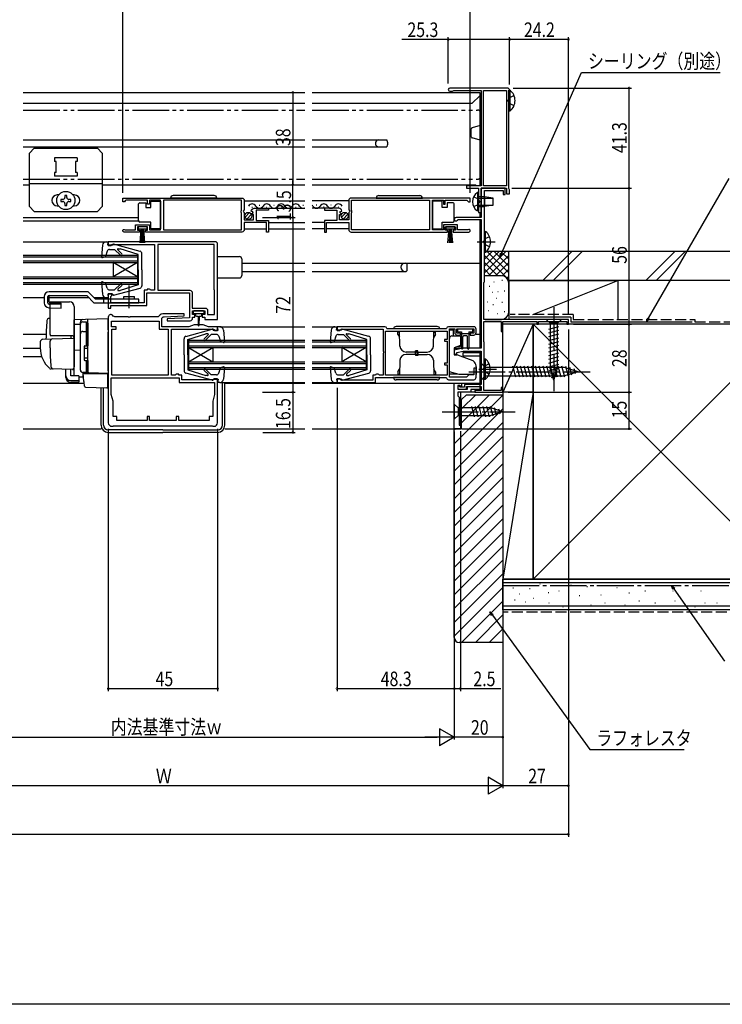
# Model space of a CAD drawing. Extents: x 0 to 990, y 0 to 1603.
# Drawn here: x 554 to 843, y 0 to 405 of the extents above; entities that cross this region are included whole.
import ezdxf

# ---------------------------------------------------------------- set-up
doc = ezdxf.new("R2010")
doc.units = 0
for name, pattern in [('YCENTER_1', [13, 10, -1, 1, -1]), ('YDIVIDE_1', [15, 10, -1, 1, -1, 1, -1]), ('YHIDDEN_1', [4, 3, -1])]:
    doc.linetypes.add(name, pattern=pattern)
for name, color, linetype in [('YKK_11', 7, 'CONTINUOUS'), ('YKK_12', 2, 'CONTINUOUS'), ('YKK_13', 4, 'CONTINUOUS'), ('YKK_D', 6, 'CONTINUOUS'), ('YKK_ZWAK', 7, 'CONTINUOUS'), ('YSS_K', 3, 'CONTINUOUS')]:
    doc.layers.add(name, color=color, linetype=linetype)
doc.styles.get("Standard").update_dxf_attribs({"font": 'txt', "bigfont": 'BIGFONT'})

msp = doc.modelspace()

# ---------------------------------------------------------------- linework, layer by layer
at = {"layer": 'YKK_11', "color": 0, "linetype": 'ByBlock', "ltscale": 0.5}
for points in [[(755, 335.92), (755, 375.08), (755.15, 375.34), (755.3, 375.6), (755.3, 376.3, 0.414213), (754.3, 377.3), (730.65, 377.3, 1), (730.65, 376), (731.78, 376), (732.04, 376.15), (732.3, 376.3), (743.5, 376.3), (743.5, 337), (737.5, 337), (737.5, 336), (742.5, 336), (742.5, 326), (743.5, 326), (743.5, 336), (754, 336), (754, 333.7), (755.3, 333.7), (755.3, 335.4), (755.15, 335.66)], [(743.5, 323.1), (743.5, 270.2), (736, 270.2), (732.5, 269.4), (732.5, 267.5), (733.5, 267.5), (733.5, 268.4), (736.14, 269), (743.5, 269), (743.5, 255.2), (736.7, 255.2), (736.7, 254.1), (734.9, 254.1), (734.5, 254.5), (734, 254.5), (734, 253.3), (737.5, 253.3), (737.5, 254.4), (743.5, 254.4), (743.5, 252.8), (741, 252.8), (741, 252), (752.5, 252), (752.5, 254), (751.8, 254), (751.8, 252.8), (744.6, 252.8), (744.6, 257.25), (744.7, 257.43), (744.8, 257.6), (744.8, 272.6), (744.7, 272.77), (744.6, 272.95), (744.6, 281.1), (751.8, 281.1), (751.8, 277), (752.5, 277), (752.5, 281.1), (766.5, 281.1), (766.5, 280), (767.2, 280), (767.2, 281.1), (778.8, 281.1), (778.8, 280), (779.5, 280), (779.5, 282), (744.7, 282), (744.7, 297.15), (744.8, 297.33), (744.9, 297.5), (744.9, 335.1), (752.6, 335.1), (752.6, 333.5), (753.5, 333.5), (753.5, 336), (743.5, 336), (743.5, 324), (733.2, 324, 1.732051), (733.81, 322.95), (734.07, 323.1)], [(596, 332), (645, 332, -0.414213), (646, 331), (646, 327.17), (645.55, 326.63), (645.7, 326.3), (646, 326), (646, 323), (649.8, 323), (649.8, 325.2), (649.18, 325.2), (649.08, 325.46), (649.64, 326.02), (649.37, 326.49), (649.05, 326.41), (648.8, 326.62, -0.387795), (650.1, 327.8), (656, 327.8), (656, 327), (650.9, 327), (650.9, 322.8), (656, 322.8), (656, 318), (655.2, 318), (655.2, 321.9), (646, 321.9), (646, 319, -0.414213), (645, 318), (605.3, 318), (605.3, 318.8), (606.2, 318.8), (606.2, 320.1), (602, 320.1), (602, 318.8), (602.9, 318.8), (602.9, 318), (596.55, 318, -1.429733), (596.9, 318.97), (597.1, 318.9), (601.2, 318.9), (601.2, 320.9), (607, 320.9), (607, 318.9), (611.5, 318.9), (611.5, 331.1), (607, 331.1), (607, 329.5), (606.2, 329.5), (606.2, 331.1), (597.3, 331.1), (597, 330.8), (596.7, 330.5), (596, 330.5)], [(739, 332), (690, 332, 0.414213), (689, 331), (689, 327.17), (689.45, 326.63), (689.3, 326.3), (689, 326), (689, 323), (685.2, 323), (685.2, 325.2), (685.82, 325.2), (685.92, 325.46), (685.36, 326.02), (685.63, 326.49), (685.95, 326.41), (686.2, 326.62, 0.387795), (684.91, 327.8), (679, 327.8), (679, 327), (684.1, 327), (684.1, 322.8), (679, 322.8), (679, 318), (679.8, 318), (679.8, 321.9), (689, 321.9), (689, 319, 0.414213), (690, 318), (729.7, 318), (729.7, 318.8), (728.8, 318.8), (728.8, 320.1), (733, 320.1), (733, 318.8), (732.1, 318.8), (732.1, 318), (738.45, 318, 1.429733), (738.1, 318.97), (737.9, 318.9), (733.8, 318.9), (733.8, 320.9), (728, 320.9), (728, 318.9), (723.5, 318.9), (723.5, 331.1), (728, 331.1), (728, 329.5), (728.8, 329.5), (728.8, 331.1), (737.7, 331.1), (738, 330.8), (738.3, 330.5), (739, 330.5)], [(634, 314), (590, 314), (590, 312.5), (591.2, 312.5), (591.5, 312.8), (609, 312.8), (609, 294.1), (607.4, 294.1), (607.2, 294.3), (607, 294.5), (606, 294.5), (606, 294.1), (604.7, 294.1), (604.7, 288.9), (591.1, 288.9), (591.1, 291.5), (591.26, 291.7), (591.5, 291.99), (591.5, 292.5), (590, 292.5), (590, 286.6), (591.1, 286.6), (591.1, 287.8), (598.14, 287.8), (598.33, 287.92), (598.88, 287.92), (599.06, 287.8), (605.8, 287.8), (605.8, 293), (623.5, 293), (623.5, 282.73), (614.19, 282.27), (614.21, 281.5), (623.7, 281.5, 0.414205), (624.7, 282.5), (624.7, 283), (625.7, 283), (625.7, 284), (624.7, 284), (624.7, 285.5), (629.7, 285.5), (629.7, 284), (628.7, 284), (628.7, 283), (629.7, 283), (629.7, 282), (635, 282), (635, 313, 0.414213)], [(633.6, 312.8), (610.4, 312.8), (610.4, 294), (623.6, 294, -0.414213), (624.6, 293), (624.6, 286.7), (629.9, 286.7, -0.414213), (630.9, 285.7), (630.9, 284), (633.7, 284), (633.7, 294), (633.6, 294.17)], [(590, 283), (590, 239.5, 0.414213), (591.5, 238), (592, 238), (592.2, 238.2), (632.8, 238.2), (633, 238), (633.5, 238, 0.414213), (635, 239.5), (635, 257.5), (633.5, 257.5), (633.5, 257.1), (620.3, 257.1), (620.3, 259.1), (619, 259.1), (619, 259.5), (618, 259.5), (617.8, 259.34), (617.51, 259.1), (616, 259.1), (616, 278), (633.3, 278), (633.5, 277.8), (633.8, 277.5), (635, 277.5), (635, 279), (631.2, 279), (629, 279.8), (625.4, 279.8), (623.2, 279), (612, 279), (612, 282.12, -0.399963), (612.95, 283.11), (621.31, 283.52), (621.29, 284.3), (612.4, 284.3, 0.198912), (611.34, 283.86), (610.58, 283.1), (599.06, 283.1), (598.88, 282.98), (598.33, 282.98), (598.14, 283.1), (592.73, 283.1, -0.198912), (592.02, 283.39), (591.71, 283.71, 0.668178)], [(700, 258.1), (729.11, 258.1), (729.31, 257.92, 0.38517), (730.1, 257.2), (740.5, 257.2, 0.414213), (741.5, 258.2), (741.5, 262), (740.5, 262), (740.5, 259.2), (738.5, 259.2), (737.5, 258.2), (730.5, 258.2), (730.5, 278.1), (732.7, 278.1), (732.7, 276.6, 0.414213), (733.7, 275.6), (735, 275.6), (735, 276.3), (733.5, 276.3), (733.5, 278.1), (740.6, 278.1), (740.6, 276.3), (739, 276.3), (739, 275.6), (740.5, 275.6, 0.414213), (741.5, 276.6), (741.5, 278, 0.414213), (740.5, 279), (730.1, 279, 0.38517), (729.31, 278.28), (729.11, 278.1), (704.9, 278.1), (704.7, 278.28, 0.38517), (703.9, 279), (684.2, 279), (684.2, 277.5), (685.4, 277.5), (685.7, 277.8), (685.9, 278), (703.2, 278), (703.2, 268.96), (703.32, 268.77), (703.32, 268.22), (703.2, 268.04), (703.2, 259.1), (701.6, 259.1), (701.4, 259.3), (701.2, 259.5), (700.4, 259.5), (700.2, 259.3), (700, 259.1), (698.9, 259.1), (698.9, 257), (685.9, 257), (685.7, 257.2), (685.4, 257.5), (684.2, 257.5), (684.2, 256), (700, 256)]]:
    msp.add_lwpolyline(points, format="xyb", close=True, dxfattribs=at)
for points in [[(744.5, 337), (744.5, 376.3)], [(596, 332), (645, 332)], [(739, 332), (690, 332)], [(633.6, 312.8), (610.4, 312.8)], [(704.1, 277.2), (729.6, 277.2)], [(591.2, 258), (619.2, 258)], [(614.6, 259.1), (591.4, 259.1)]]:
    msp.add_lwpolyline(points, dxfattribs=at)
for points in [[(744.5, 337), (744.5, 376.3), (754, 376.3), (754, 337)], [(612.7, 318.9), (644.9, 318.9), (644.9, 325.9), (644.7, 326.1), (644.7, 326.7), (644.9, 326.9), (644.9, 331.1), (612.7, 331.1)], [(722.3, 318.9), (690.1, 318.9), (690.1, 325.9), (690.3, 326.1), (690.3, 326.7), (690.1, 326.9), (690.1, 331.1), (722.3, 331.1)], [(614.6, 259.1), (591.4, 259.1), (591.4, 278), (593.3, 278), (593.3, 279), (591.3, 279), (591.3, 281.3), (610.9, 281.3), (610.9, 278), (614.6, 278)], [(704.1, 277.2), (729.6, 277.2), (729.6, 273.7), (728.5, 273.7), (728.5, 273), (729.6, 273), (729.6, 264), (728.5, 264), (728.5, 263.3), (729.6, 263.3), (729.6, 259), (704.1, 259)], [(591.2, 258), (619.2, 258), (619.2, 256), (633.8, 256), (633.8, 251.1), (633.05, 248.3), (633.05, 242), (631.5, 242), (631.5, 240.4), (619, 240.4), (619, 242), (618, 242), (618, 240.4), (607, 240.4), (607, 242), (606, 242), (606, 240.4), (593.5, 240.4), (593.5, 242), (591.95, 242), (591.95, 248.3), (591.2, 251.1)], [(732.5, 237), (732.5, 255.8), (735.5, 255.8), (735.5, 254.6), (735, 254.6), (734.8, 254.8), (734, 254.8), (734, 253.3), (738, 253.3), (738, 254.4), (743, 254.4), (743, 253.1), (739.3, 253.1), (739.3, 252), (734, 252), (734, 250.5), (734.5, 250), (734.5, 238.5), (735, 238.5), (735, 237)]]:
    msp.add_lwpolyline(points, close=True, dxfattribs=at)
at = {"layer": 'YKK_12', "linetype": 'Continuous', "ltscale": 1.5}
for p, q in [((555, 375.5), (671, 375.5)), ((674, 375.5), (743, 375.5)), ((743, 374.1), (739.9, 371)), ((743, 375.5), (743, 337)), ((555, 371), (671, 371)), ((674, 371), (739.9, 371)), ((555, 355.9), (671, 355.9)), ((555, 353.1), (671, 353.1)), ((674, 355.9), (704.68, 355.9)), ((674, 353.1), (704.68, 353.1)), ((704.68, 355.9), (704.85, 355.05)), ((704.85, 353.95), (704.68, 353.1)), ((705, 355.05), (704.85, 355.05)), ((705, 353.95), (704.85, 353.95)), ((705, 355.05), (705, 353.95)), ((555, 337.5), (557.5, 337.5)), ((587.5, 337.5), (671, 337.5)), ((674, 337.5), (741, 337.5)), ((741.5, 337), (741, 337.5)), ((646, 330.8), (671, 330.8)), ((652.15, 329.06), (652.35, 329.06)), ((658.15, 329.06), (658.35, 329.06)), ((664.14, 329.06), (664.34, 329.06)), ((670.14, 329.06), (670.34, 329.06)), ((689, 330.8), (674, 330.8)), ((675.85, 329.06), (675.65, 329.06)), ((681.85, 329.06), (681.65, 329.06)), ((649.15, 328.3), (649.35, 328.3)), ((650.1, 327.8), (671, 327.8)), ((655.15, 328.3), (655.35, 328.3)), ((661.15, 328.3), (661.35, 328.3)), ((667.14, 328.3), (667.34, 328.3)), ((684.91, 327.8), (674, 327.8)), ((678.85, 328.3), (678.65, 328.3)), ((684.85, 328.3), (684.65, 328.3)), ((743, 326), (743, 324)), ((555, 324), (602.5, 324)), ((555, 322.6), (602.5, 322.6)), ((656, 321.9), (671, 321.9)), ((679, 321.9), (674, 321.9)), ((743, 323.1), (743, 270.2)), ((646, 319.3), (655.2, 319.3)), ((656, 319.3), (671, 319.3)), ((679, 319.3), (674, 319.3)), ((689, 319.3), (679.8, 319.3)), ((555, 314), (589.1, 314)), ((555, 308.5), (602, 308.5)), ((602, 308.5), (602, 296.5)), ((555, 307.8), (602, 307.8)), ((555, 306.2), (602, 306.2)), ((555, 305.5), (602, 305.5)), ((602, 305.5), (592, 299.5)), ((602, 299.5), (592, 305.5)), ((592, 305.5), (592, 299.5)), ((645, 305.2), (671, 305.2)), ((674, 305.2), (743, 305.2)), ((713, 305.2), (713, 302.09)), ((645, 301.8), (671, 301.8)), ((674, 301.8), (712.61, 301.8)), ((713, 302.09), (712.79, 301.89)), ((555, 299.5), (602, 299.5)), ((555, 298.8), (602, 298.8)), ((555, 297.2), (602, 297.2)), ((555, 296.5), (602, 296.5)), ((555, 291), (563.6, 291)), ((565.59, 291), (582, 291)), ((584.12, 291), (589.1, 291)), ((555, 276), (564.38, 276)), ((635.9, 279), (671, 279)), ((674, 279), (683.3, 279)), ((741.5, 276), (743, 276)), ((623, 273.5), (671, 273.5)), ((623, 273.5), (623, 261.5)), ((623, 272.8), (671, 272.8)), ((674, 273.5), (696.2, 273.5)), ((674, 272.8), (696.2, 272.8)), ((696.2, 273.5), (696.2, 261.5)), ((555, 270.2), (562, 270.2)), ((623, 271.2), (671, 271.2)), ((623, 270.5), (671, 270.5)), ((623, 264.5), (633, 270.5)), ((623, 270.5), (633, 264.5)), ((633, 270.5), (633, 264.5)), ((674, 271.2), (696.2, 271.2)), ((674, 270.5), (696.2, 270.5)), ((696.2, 264.5), (686.2, 270.5)), ((696.2, 270.5), (686.2, 264.5)), ((686.2, 270.5), (686.2, 264.5)), ((732.78, 270.2), (736, 270.2)), ((736, 268.3), (736, 267)), ((743, 268.3), (736, 268.3)), ((743, 269), (743, 252.8)), ((555, 266.8), (562.54, 266.8)), ((623, 264.5), (671, 264.5)), ((623, 263.8), (671, 263.8)), ((674, 264.5), (696.2, 264.5)), ((674, 263.8), (696.2, 263.8)), ((736, 267), (743, 267)), ((623, 262.2), (671, 262.2)), ((623, 261.5), (671, 261.5)), ((674, 262.2), (696.2, 262.2)), ((674, 261.5), (696.2, 261.5)), ((555, 255.8), (580.05, 255.8)), ((635.9, 256), (671, 256)), ((638, 255.8), (671, 255.8)), ((674, 256), (683.3, 256)), ((674, 255.8), (743, 255.8)), ((735, 252), (735, 238)), ((555, 237), (587, 237)), ((638, 237), (671, 237)), ((674, 237), (735, 237))]:
    msp.add_line(p, q, dxfattribs=at)
at = {"layer": 'YKK_12', "linetype": 'YDIVIDE_1', "ltscale": 1.5}
for p, q in [((555, 368.24), (671, 368.24)), ((674, 368.24), (742, 368.24)), ((743.5, 366.74), (743.5, 362.3)), ((743.13, 361.82), (739.87, 360.94)), ((739.5, 357.23), (739.5, 360.46)), ((743.13, 355.87), (739.87, 356.75)), ((743.5, 355.93), (743.5, 341.24)), ((555, 339.74), (671, 339.74)), ((674, 339.74), (742, 339.74))]:
    msp.add_line(p, q, dxfattribs=at)
at = {"layer": 'YKK_12', "ltscale": 1.5}
msp.add_line((741.3, 252), (735, 252), dxfattribs=at)
at = {"layer": 'YKK_12', "linetype": 'YDIVIDE_1', "ltscale": 1.5}
for centre, radius, start, end in [((742, 366.74), 1.5, 0, 90), ((740, 360.46), 0.5, 104.955, 180), ((743, 362.3), 0.5, 284.9506, 359.9895), ((740, 357.23), 0.5, 179.9983, 255.0463), ((743, 355.39), 0.5, 0.0122, 75.0507), ((742, 341.24), 1.5, 270, 359.9994)]:
    msp.add_arc(centre, radius, start, end, dxfattribs=at)
at = {"layer": 'YKK_12', "linetype": 'Continuous', "ltscale": 1.5}
for centre, radius, start, end in [((701.4, 354.5), 1.4, 90, 270), ((649.25, 327.84), 1.72, 29.1994, 150.8006), ((652.25, 329.52), 1.72, 209.1906, 330.8094), ((655.25, 327.84), 1.72, 29.1994, 150.8006), ((658.25, 329.52), 1.72, 209.1906, 330.8094), ((661.25, 327.84), 1.72, 29.1994, 150.8006), ((664.24, 329.52), 1.72, 209.1906, 330.8094), ((667.24, 327.84), 1.72, 29.1994, 150.8006), ((670.24, 329.52), 1.72, 209.1906, 296.0785), ((672.75, 327.84), 1.72, 29.1994, 43.4991), ((675.75, 329.52), 1.72, 209.1906, 330.8094), ((678.75, 327.84), 1.72, 29.1994, 150.8006), ((681.75, 329.52), 1.72, 209.1906, 330.8094), ((684.75, 327.84), 1.72, 29.1994, 150.8006), ((712.21, 303.5), 1.7, 90, 270), ((712.58, 302.1), 0.3, 270, 315)]:
    msp.add_arc(centre, radius, start, end, dxfattribs=at)
at = {"layer": 'YKK_13', "linetype": 'YHIDDEN_1', "ltscale": 1.5}
for p, q in [((755.19, 373.24), (754.58, 372.1)), ((757.1, 374.17), (755.19, 373.24)), ((755.19, 370.95), (754.58, 372.1)), ((757.1, 370.02), (755.19, 370.95)), ((740.49, 332.55), (742.35, 331.65)), ((740.49, 328.45), (742.35, 329.36)), ((742.35, 331.65), (742.96, 330.5)), ((742.35, 329.36), (742.96, 330.5)), ((745.09, 315.15), (744.48, 314)), ((745.09, 312.86), (744.48, 314)), ((747, 316.08), (745.09, 315.15)), ((747, 311.93), (745.09, 312.86)), ((746.9, 263.68), (744.99, 262.75)), ((744.99, 262.75), (744.38, 261.6)), ((744.99, 260.46), (744.38, 261.6)), ((746.9, 259.53), (744.99, 260.46))]:
    msp.add_line(p, q, dxfattribs=at)
at = {"layer": 'YKK_13', "linetype": 'Continuous', "ltscale": 1.5}
for p, q in [((755, 367.85), (755, 376.35)), ((755, 376.35), (755.51, 376.35)), ((755, 370.1), (755, 374.1)), ((755.51, 367.85), (755.51, 376.35)), ((755, 367.85), (755.51, 367.85)), ((557.5, 350.5), (559.5, 352.5)), ((557.5, 328.5), (557.5, 350.5)), ((559.5, 352.5), (585.5, 352.5)), ((587.5, 350.5), (585.5, 352.5)), ((587.5, 350.5), (587.5, 328.5)), ((567.8, 348.5), (567.8, 347)), ((577.2, 348.5), (567.8, 348.5)), ((568.5, 347), (567.8, 347)), ((568.5, 342.5), (568.5, 347)), ((576.5, 347), (576.5, 342.5)), ((577.2, 347), (576.5, 347)), ((577.2, 348.5), (577.2, 347)), ((568.5, 342.5), (567.8, 342.5)), ((567.8, 342.5), (567.8, 341)), ((577.2, 341), (567.8, 341)), ((577.2, 342.5), (576.5, 342.5)), ((577.2, 342.5), (577.2, 341)), ((557.5, 338), (587.5, 338)), ((569.5, 333.25), (569, 333.25)), ((572.91, 333.05), (572.09, 333.05)), ((572.09, 333.05), (572.09, 332.23)), ((572.91, 332.23), (572.91, 333.05)), ((576, 333.25), (575.5, 333.25)), ((633.65, 333), (616.65, 333)), ((701.35, 333), (718.35, 333)), ((741.99, 334.25), (741.99, 326.75)), ((742.5, 334.25), (741.99, 334.25)), ((742.5, 334.25), (742.5, 326.75)), ((742.5, 332.5), (742.5, 328.5)), ((745, 332.5), (742.5, 332.5)), ((745, 332.5), (745, 328.5)), ((748.5, 331.95), (745, 332.5)), ((557.5, 328.5), (559.5, 326.5)), ((569, 328.75), (569.5, 328.75)), ((570.45, 331.41), (570.45, 330.59)), ((571.27, 331.41), (570.45, 331.41)), ((570.45, 330.59), (571.27, 330.59)), ((572.09, 329.77), (572.09, 328.95)), ((572.09, 328.95), (572.91, 328.95)), ((572.91, 328.95), (572.91, 329.77)), ((574.55, 331.41), (573.73, 331.41)), ((573.73, 330.59), (574.55, 330.59)), ((574.55, 330.59), (574.55, 331.41)), ((575.5, 328.75), (576, 328.75)), ((587.5, 328.5), (585.5, 326.5)), ((602.5, 329.05), (602.5, 329.55)), ((602.5, 323.05), (602.5, 329.05)), ((603, 330.05), (605.5, 330.05)), ((605.5, 330.05), (605.5, 328.05)), ((607.5, 328.05), (607.5, 330.75)), ((607.5, 330.75), (611.5, 330.75)), ((611.5, 330.75), (611.5, 319.35)), ((634.65, 332), (615.65, 332)), ((700.35, 332), (719.35, 332)), ((727.5, 330.75), (723.5, 330.75)), ((723.5, 330.75), (723.5, 319.35)), ((727.5, 328.05), (727.5, 330.75)), ((729.5, 330.05), (729.5, 328.05)), ((732, 330.05), (729.5, 330.05)), ((732.5, 329.05), (732.5, 329.55)), ((732.5, 323.05), (732.5, 329.05)), ((742.5, 331.9), (748.5, 331.9)), ((742.5, 329.1), (748.5, 329.1)), ((742.5, 328.5), (745, 328.5)), ((748.5, 329.05), (745, 328.5)), ((748.5, 329.05), (748.5, 331.95)), ((559.5, 326.5), (585.5, 326.5)), ((605.5, 328.05), (607.5, 328.05)), ((646.31, 324.09), (648.21, 325.99)), ((646.99, 323.36), (648.94, 325.31)), ((686.01, 324.09), (687.91, 325.99)), ((686.69, 323.36), (688.64, 325.31)), ((729.5, 328.05), (727.5, 328.05)), ((742.5, 326.75), (741.99, 326.75)), ((602.5, 322.55), (602.5, 323.05)), ((607.5, 322.05), (603, 322.05)), ((607.5, 319.35), (607.5, 322.05)), ((727.5, 319.35), (727.5, 322.05)), ((727.5, 322.05), (732, 322.05)), ((732.5, 322.55), (732.5, 323.05)), ((602.25, 320.1), (602.25, 319.3)), ((605.95, 320.1), (602.25, 320.1)), ((602.25, 319.3), (605.95, 319.3)), ((603.1, 313.6), (603.6, 319.3)), ((603.85, 319.3), (603.6, 313.6)), ((604.1, 319.3), (604.1, 313.6)), ((604.35, 319.3), (604.6, 313.6)), ((605.1, 313.6), (604.6, 319.3)), ((605.95, 319.3), (605.95, 320.1)), ((611.5, 319.35), (607.5, 319.35)), ((723.5, 319.35), (727.5, 319.35)), ((729.05, 320.1), (729.05, 319.3)), ((732.75, 320.1), (729.05, 320.1)), ((729.05, 319.3), (732.75, 319.3)), ((729.9, 313.6), (730.4, 319.3)), ((730.65, 319.3), (730.4, 313.6)), ((730.9, 319.3), (730.9, 313.6)), ((731.15, 319.3), (731.4, 313.6)), ((731.9, 313.6), (731.4, 319.3)), ((732.75, 319.3), (732.75, 320.1)), ((744.9, 318.25), (745.41, 318.25)), ((744.9, 309.75), (744.9, 318.25)), ((745.41, 309.75), (745.41, 318.25)), ((587.6, 312.63), (587.19, 307.83)), ((589.1, 314), (590, 314)), ((589.8, 312.6), (590, 314)), ((589.8, 313.9), (589.8, 313.9)), ((591.8, 312.6), (589.8, 312.6)), ((591.8, 312.6), (591.8, 312.7)), ((603.06, 310.05), (592.17, 312.99)), ((744.9, 312), (744.9, 316)), ((589.54, 310.13), (588.79, 307.96)), ((590.49, 310.8), (592.6, 310.8)), ((594.98, 308.42), (592.6, 310.8)), ((595.55, 308.98), (593.86, 310.67)), ((594.04, 311.1), (594.89, 311.1)), ((602.3, 308.8), (594.89, 311.1)), ((602.3, 302.5), (602.3, 308.8)), ((603.8, 302.5), (603.8, 309.09)), ((744.9, 309.75), (745.41, 309.75)), ((587.59, 307.52), (588.79, 307.96)), ((635, 307.9), (644, 307.9)), ((645, 306.9), (645, 300.1)), ((602.3, 302.5), (602.3, 296.2)), ((603.8, 302.5), (603.8, 295.91)), ((587.19, 297.17), (587.6, 292.37)), ((587.59, 297.48), (588.79, 297.04)), ((589.54, 294.87), (588.79, 297.04)), ((594.98, 296.58), (592.6, 294.2)), ((595.55, 296.02), (593.94, 294.41)), ((602.3, 296.2), (594.89, 293.9)), ((635, 299.1), (644, 299.1)), ((581.72, 293.4), (565.6, 293.4)), ((584.72, 290.4), (581.72, 293.4)), ((591.8, 292.4), (589.8, 292.4)), ((589.8, 292.4), (590, 291)), ((590.49, 294.2), (592.6, 294.2)), ((591.8, 292.4), (591.8, 292.3)), ((592.17, 292.01), (603.06, 294.95)), ((594.15, 293.9), (594.89, 293.9)), ((563.6, 291.4), (563.6, 288.84)), ((565.1, 288.84), (565.1, 291.4)), ((565.59, 289.32), (565.59, 291.9)), ((570.6, 288.2), (565.59, 288.34)), ((565.6, 291.9), (581.1, 291.9)), ((566.08, 288.82), (570.6, 288.69)), ((570.6, 286.7), (570.6, 288.69)), ((581.1, 291.9), (584.1, 288.9)), ((584.1, 288.9), (602.6, 288.9)), ((602.6, 290.4), (584.72, 290.4)), ((588.1, 288.9), (588.1, 290.4)), ((589.1, 291), (590, 291)), ((596.35, 290.4), (596.35, 291.4)), ((596.35, 291.4), (600.85, 291.4)), ((600.85, 290.4), (600.85, 291.4)), ((602.6, 288.9), (602.6, 290.4)), ((565.54, 286.84), (570.6, 286.7)), ((624.9, 285.2), (624.9, 284.7)), ((629.2, 285.5), (625.2, 285.5)), ((625.2, 284.4), (627.2, 284.4)), ((625.95, 284.4), (625.95, 283.8)), ((627.2, 284.4), (629.2, 284.4)), ((628.45, 283.8), (628.45, 284.4)), ((629.5, 284.7), (629.5, 285.2)), ((626.35, 283.4), (626.95, 283.4)), ((626.95, 283.4), (627.05, 279.45)), ((627.45, 283.4), (627.35, 279.45)), ((627.45, 283.4), (628.05, 283.4)), ((776.6, 282), (770.4, 282)), ((770.4, 282), (771.95, 280.45)), ((775.05, 280.45), (771.95, 280.45)), ((771.95, 280.45), (771.95, 261.92)), ((776.6, 282), (775.05, 280.45)), ((775.05, 261.92), (775.05, 280.45)), ((621.94, 275.05), (632.83, 277.99)), ((622.7, 273.8), (630.11, 276.1)), ((630.02, 273.42), (632.4, 275.8)), ((630.96, 276.1), (630.11, 276.1)), ((634.51, 275.8), (632.4, 275.8)), ((633.2, 277.6), (633.2, 277.7)), ((633.2, 277.6), (635.2, 277.6)), ((635.9, 279), (635, 279)), ((635.2, 277.6), (635, 279)), ((635.2, 278.9), (635.2, 278.9)), ((637.4, 277.63), (637.81, 272.83)), ((681.81, 277.63), (681.39, 272.83)), ((683.3, 279), (684.2, 279)), ((684, 277.6), (684.2, 279)), ((684, 278.9), (684, 278.9)), ((686, 277.6), (684, 277.6)), ((684.69, 275.8), (686.8, 275.8)), ((686, 277.6), (686, 277.7)), ((697.26, 275.05), (686.38, 277.99)), ((689.18, 273.42), (686.8, 275.8)), ((688.24, 276.1), (689.09, 276.1)), ((696.5, 273.8), (689.09, 276.1)), ((726.5, 278.1), (707.5, 278.1)), ((725.5, 279.1), (708.5, 279.1)), ((709.3, 275.8), (709.3, 276.8)), ((709.88, 276.8), (709.3, 276.8)), ((709.3, 275.8), (709.95, 274.67)), ((710.12, 271.01), (709.91, 277.1)), ((723.88, 271.01), (724.1, 277.1)), ((724.7, 275.8), (724.05, 274.67)), ((724.12, 276.8), (724.7, 276.8)), ((724.7, 275.8), (724.7, 276.8)), ((730.5, 273), (730.5, 277.7)), ((730.5, 277.7), (732, 277.7)), ((732, 277.7), (732, 275.2)), ((733.8, 277.6), (733.8, 277.3)), ((739.8, 278), (734.2, 278)), ((734.2, 276.9), (735.5, 276.9)), ((735.5, 276.9), (735.5, 270.05)), ((735.5, 276.2), (738.5, 276.2)), ((738.5, 276.9), (739.8, 276.9)), ((738.5, 276.9), (738.5, 270.05)), ((740.2, 277.3), (740.2, 277.6)), ((771.4, 278.02), (775.6, 279.15)), ((771.4, 276.47), (775.6, 277.6)), ((771.4, 274.92), (775.6, 276.04)), ((621.2, 267.5), (621.2, 274.09)), ((622.7, 267.5), (622.7, 273.8)), ((629.45, 273.98), (631.14, 275.67)), ((635.46, 275.12), (636.21, 272.96)), ((637.41, 272.52), (636.21, 272.96)), ((681.8, 272.52), (682.99, 272.96)), ((683.74, 275.12), (682.99, 272.96)), ((689.75, 273.98), (688.07, 275.67)), ((696.5, 267.5), (696.5, 273.8)), ((698, 267.5), (698, 274.09)), ((730.5, 260.37), (730.5, 274.2)), ((731.5, 275.2), (735, 275.2)), ((735, 275.2), (735, 271.21)), ((736, 270.05), (736, 274.9)), ((737.7, 275.2), (736.3, 275.2)), ((738, 270.05), (738, 274.9)), ((771.4, 273.36), (775.6, 274.49)), ((771.4, 271.81), (775.6, 272.94)), ((717, 268.6), (712.62, 268.6)), ((717, 267.6), (712.62, 267.6)), ((717.5, 269.1), (716.5, 269.1)), ((716.5, 267.6), (716.5, 269.1)), ((716.5, 268.6), (716.5, 267.1)), ((717, 268.6), (721.38, 268.6)), ((717, 267.6), (721.38, 267.6)), ((717.5, 267.6), (717.5, 269.1)), ((717.5, 268.6), (717.5, 267.1)), ((735, 271.21), (732.5, 270.3)), ((732.5, 270.3), (732.5, 267.8)), ((740.3, 264.96), (732.5, 267.8)), ((734.01, 270.85), (735, 270.85)), ((735, 271.31), (735, 270.85)), ((771.4, 270.26), (775.6, 271.38)), ((771.4, 268.71), (775.6, 269.83)), ((771.4, 267.15), (775.6, 268.28)), ((621.2, 267.5), (621.2, 260.91)), ((622.7, 267.5), (622.7, 261.2)), ((696.5, 267.5), (696.5, 261.2)), ((698, 267.5), (698, 260.91)), ((710.12, 265.19), (709.91, 259.1)), ((717.5, 267.1), (716.5, 267.1)), ((723.88, 265.19), (724.1, 259.1)), ((730.5, 259.5), (730.5, 264.2)), ((740.3, 264.96), (740.8, 264.37)), ((743.5, 264), (743.5, 257)), ((743.5, 264), (745.25, 262.25)), ((744.8, 257.35), (744.8, 265.85)), ((744.8, 265.85), (745.31, 265.85)), ((744.8, 259.6), (744.8, 263.6)), ((745.31, 257.35), (745.31, 265.85)), ((771.4, 265.6), (775.6, 266.73)), ((771.4, 264.05), (775.6, 265.17)), ((771.4, 262.49), (775.6, 263.62)), ((632.83, 257.01), (621.94, 259.95)), ((622.7, 261.2), (630.11, 258.9)), ((629.45, 261.02), (631.06, 259.41)), ((630.02, 261.58), (632.4, 259.2)), ((635.46, 259.87), (636.21, 262.04)), ((637.41, 262.48), (636.21, 262.04)), ((637.81, 262.17), (637.4, 257.37)), ((681.39, 262.17), (681.81, 257.37)), ((681.8, 262.48), (682.99, 262.04)), ((683.74, 259.87), (682.99, 262.04)), ((686.38, 257.01), (697.26, 259.95)), ((689.18, 261.58), (686.8, 259.2)), ((689.75, 261.02), (688.14, 259.41)), ((696.5, 261.2), (689.09, 258.9)), ((709.3, 260.4), (709.95, 261.52)), ((709.3, 260.4), (709.3, 259.4)), ((724.7, 260.4), (724.05, 261.52)), ((724.7, 260.4), (724.7, 259.4)), ((734.5, 259.3), (730.5, 260.37)), ((733.75, 259.5), (730.5, 259.5)), ((740.15, 260.9), (740.15, 260.8)), ((741.5, 262.44), (741.5, 259.3)), ((777.95, 262.25), (745.25, 262.25)), ((745.25, 262.25), (745.25, 258.75)), ((757.87, 258.2), (756.64, 262.8)), ((759.43, 258.2), (758.19, 262.8)), ((760.98, 258.2), (759.75, 262.8)), ((762.53, 258.2), (761.3, 262.8)), ((764.08, 258.2), (762.85, 262.8)), ((765.64, 258.2), (764.41, 262.8)), ((767.19, 258.2), (765.96, 262.8)), ((768.74, 258.2), (767.51, 262.8)), ((770.3, 258.2), (769.06, 262.8)), ((771.85, 258.2), (770.62, 262.8)), ((771.66, 261.01), (775.6, 262.07)), ((773.5, 257), (771.95, 261.92)), ((772.11, 259.58), (775.15, 260.39)), ((773.4, 258.2), (772.17, 262.8)), ((773.5, 257), (775.05, 261.92)), ((774.96, 258.2), (773.72, 262.8)), ((776.51, 258.2), (775.28, 262.8)), ((778.06, 258.21), (776.83, 262.8)), ((783.5, 260.5), (777.95, 262.25)), ((783.5, 260.5), (777.95, 258.75)), ((779.49, 258.66), (778.41, 262.68)), ((780.92, 259.11), (780.11, 262.15)), ((782.35, 259.56), (781.81, 261.61)), ((590, 258), (589.7, 258)), ((630.85, 258.9), (630.11, 258.9)), ((634.51, 259.2), (632.4, 259.2)), ((633.2, 257.4), (635.2, 257.4)), ((633.2, 257.4), (633.2, 257.3)), ((635.2, 257.4), (635, 256)), ((635.9, 256), (635, 256)), ((637, 238.5), (637, 256)), ((638, 238.5), (638, 256)), ((683.3, 256), (684.2, 256)), ((686, 257.4), (684, 257.4)), ((684, 257.4), (684.2, 256)), ((684.69, 259.2), (686.8, 259.2)), ((686, 257.4), (686, 257.3)), ((688.35, 258.9), (689.09, 258.9)), ((726.5, 258.1), (707.5, 258.1)), ((725.5, 257.1), (708.5, 257.1)), ((709.88, 259.4), (709.3, 259.4)), ((724.12, 259.4), (724.7, 259.4)), ((740.5, 259.3), (734.5, 259.3)), ((743.5, 257), (745.25, 258.75)), ((744.8, 257.35), (745.31, 257.35)), ((745.25, 258.75), (777.95, 258.75)), ((772.56, 258.15), (774.61, 258.7)), ((587, 238.5), (587, 253.89)), ((588, 238.5), (588, 253.86)), ((732.5, 247.1), (732.5, 240.9)), ((732.5, 247.1), (734.05, 245.55)), ((734.05, 245.55), (734.05, 242.45)), ((747.59, 245.55), (734.05, 245.55)), ((740.8, 241.9), (739.67, 246.1)), ((742.35, 241.9), (741.22, 246.1)), ((743.9, 241.9), (742.78, 246.1)), ((745.45, 241.9), (744.33, 246.1)), ((747.01, 241.9), (745.88, 246.1)), ((748.49, 242.16), (747.44, 246.1)), ((752.5, 244), (747.59, 245.55)), ((752.5, 244), (747.59, 242.45)), ((749.92, 242.61), (749.11, 245.65)), ((751.35, 243.06), (750.81, 245.11)), ((732.5, 240.9), (734.05, 242.45)), ((734.05, 242.45), (747.59, 242.45)), ((612.5, 236.5), (590, 236.5)), ((590, 235.5), (612.5, 235.5)), ((612.5, 236.5), (635, 236.5)), ((635, 235.5), (612.5, 235.5))]:
    msp.add_line(p, q, dxfattribs=at)
at = {"layer": 'YKK_13', "linetype": 'YCENTER_1', "ltscale": 1.5}
for p, q in [((741.88, 314), (749.36, 314)), ((598.6, 286.66), (598.6, 295.98)), ((773.5, 287), (773.5, 252)), ((738.5, 260.5), (788.5, 260.5)), ((742.61, 261.6), (749.82, 261.6)), ((727.5, 244), (757.5, 244))]:
    msp.add_line(p, q, dxfattribs=at)
at = {"layer": 'YKK_13', "ltscale": 1.5}
for p, q in [((566, 289.3), (574, 289.3)), ((566, 275.8), (566, 289.3)), ((576, 287.3), (576, 263)), ((566, 282.45), (565.67, 282.44)), ((590, 282.3), (576, 281.81)), ((576, 281.8), (576, 281.81)), ((576, 281.6), (576, 281.8)), ((576, 280.03), (576, 281.6)), ((576, 280.03), (578.5, 280.06)), ((576, 268.85), (576, 280.03)), ((578.5, 280.12), (578.5, 280.92)), ((578.5, 261.17), (578.5, 280.12)), ((578.5, 261.15), (578.5, 280.03)), ((579.5, 281.03), (581, 281.03)), ((581, 271.15), (581, 281.03)), ((581, 280.53), (581.5, 280.53)), ((581.5, 277.01), (581.5, 282)), ((581.5, 280.53), (581.5, 271.15)), ((590, 277.7), (590, 282.3)), ((579.5, 277.08), (581, 277.08)), ((581, 276.56), (581.5, 276.56)), ((581.5, 279.33), (581.5, 278.88)), ((581.5, 276.52), (581.5, 277.01)), ((581.5, 261.08), (581.5, 276.52)), ((590, 277.7), (590, 276.74)), ((590, 260.8), (590, 276.74)), ((562, 272.84), (562, 270.3)), ((562.97, 273.84), (566.75, 273.98)), ((566, 270.3), (566, 273)), ((575, 275.3), (566.13, 275.3)), ((566.75, 273.98), (575.48, 274.28)), ((574.5, 275.3), (574.5, 274.25)), ((576, 273.78), (576, 263.3)), ((581.5, 271.3), (581.5, 271.8)), ((590, 271.8), (589.92, 271.8)), ((576, 270), (576, 270.6)), ((576, 269), (576, 269.6)), ((578.5, 269.3), (576, 269.26)), ((576, 265.51), (576, 269.25)), ((576, 268.48), (576, 268.85)), ((576, 267.52), (576, 268.48)), ((580, 270.85), (580, 265.45)), ((580, 270.15), (581.5, 270.15)), ((580.3, 271.15), (581.5, 271.15)), ((576, 267.48), (576, 267.52)), ((576, 266), (576, 266.6)), ((576, 265), (576, 265.6)), ((576, 265), (576, 265.6)), ((576, 265), (576, 265.6)), ((576, 264.68), (576, 265.51)), ((576, 265), (576, 263.3)), ((576, 265), (576, 263.3)), ((576, 258.93), (576, 264.68)), ((580, 266.15), (581.5, 266.15)), ((580.3, 265.15), (581.5, 265.15)), ((581, 260.15), (581, 265.15)), ((581.5, 265.15), (581.5, 260.65)), ((581.5, 264.6), (581.5, 265.1)), ((590, 266.8), (589.92, 266.8)), ((567.26, 261.6), (566.41, 261.63)), ((575.26, 261.33), (566.43, 261.63)), ((572.5, 258.79), (572.5, 261.42)), ((574.5, 258.79), (574.5, 261.35)), ((575.96, 263.04), (575.77, 261.75)), ((576, 263.3), (575.96, 263.04)), ((581.98, 260.08), (579.47, 260.17)), ((579.47, 260.17), (579.47, 258.38)), ((581, 260.15), (579.5, 260.15)), ((579.98, 256.65), (579.7, 259.8)), ((579.7, 259.8), (579.73, 259.8)), ((579.73, 259.8), (589.7, 259.8)), ((581, 260.65), (581.5, 260.65)), ((581.5, 260.58), (581.5, 261.08)), ((590, 259.8), (581.98, 260.08)), ((589, 259.83), (590, 259.8)), ((589.7, 259.8), (589.7, 256.46)), ((590, 260.8), (590, 259.8)), ((572.5, 258.13), (572.5, 258.79)), ((577.9, 258.79), (574.5, 258.79)), ((574.5, 256.85), (577.9, 256.85)), ((574.5, 256.19), (577.9, 256.19)), ((577.9, 258.79), (577.9, 256.85)), ((577.9, 258.41), (579.47, 258.38)), ((577.9, 256.85), (577.9, 256.19)), ((580.02, 256.19), (579.98, 256.65)), ((580.16, 254.57), (580.02, 256.19)), ((589.7, 256.46), (589.7, 255.82)), ((589.7, 255.82), (589.7, 254.11)), ((580.64, 254.12), (589.39, 253.81))]:
    msp.add_line(p, q, dxfattribs=at)
at = {"layer": 'YKK_13', "linetype": 'Continuous', "ltscale": 1.5}
for centre, radius in [((572.5, 331), 3.75), ((647.65, 324.65), 1.45), ((687.35, 324.65), 1.45)]:
    msp.add_circle(centre, radius, dxfattribs=at)
for centre, radius, start, end in [((751.97, 372.1), 5.53, 309.7941, 50.2059), ((569, 331), 2.25, 90, 270), ((576, 331), 2.25, 270, 90), ((616.65, 332), 1, 90, 180), ((633.65, 332), 1, 360, 90), ((701.35, 332), 1, 90, 180), ((718.35, 332), 1, 0, 90), ((744.53, 330.5), 4.53, 124.0667, 235.9333), ((571.27, 332.23), 0.82, 270, 0), ((571.27, 329.77), 0.82, 0, 90), ((573.73, 332.23), 0.82, 180, 270), ((573.73, 329.77), 0.82, 90, 180), ((603, 329.55), 0.5, 90, 180), ((732, 329.55), 0.5, 0, 90), ((603, 322.55), 0.5, 180, 270), ((732, 322.55), 0.5, 270, 360), ((741.87, 314), 5.53, 309.7941, 50.2059), ((589.1, 312.5), 1.5, 90, 175.1024), ((592.1, 312.7), 0.3, 74.893, 180), ((590.49, 309.8), 1, 90, 160.9853), ((594.04, 310.85), 0.25, 90, 224.8301), ((595.26, 308.7), 0.4, 225, 44.8301), ((602.8, 309.09), 1, 0, 74.893), ((587.49, 307.8), 0.3, 175.1024, 290), ((644, 306.9), 1, 0, 90), ((644, 300.1), 1, 270, 0), ((587.49, 297.2), 0.3, 70, 184.8976), ((595.26, 296.3), 0.4, 315, 135), ((565.6, 291.4), 2, 90, 180), ((589.1, 292.5), 1.5, 184.8976, 270), ((590.49, 295.2), 1, 199.0147, 270), ((592.1, 292.3), 0.3, 180, 285.1069), ((594.15, 294.2), 0.3, 135, 270), ((602.8, 295.91), 1, 285.1069, 0), ((565.6, 288.84), 2, 180, 268.3634), ((565.6, 291.4), 0.5, 90, 180), ((565.6, 288.84), 0.5, 180, 268.3634), ((566.09, 289.32), 0.5, 180, 268.3634), ((625.2, 285.2), 0.3, 90, 180), ((625.2, 284.7), 0.3, 180, 270), ((629.2, 285.2), 0.3, 0, 90), ((629.2, 284.7), 0.3, 270, 0), ((626.35, 283.8), 0.4, 180, 270), ((628.05, 283.8), 0.4, 270, 359.9978), ((627.2, 279.45), 0.15, 181.5265, 358.4731), ((630.96, 275.85), 0.25, 315.1699, 90), ((632.9, 277.7), 0.3, 0, 105.107), ((634.51, 274.8), 1, 19.0147, 90), ((635.9, 277.5), 1.5, 4.8976, 90), ((683.3, 277.5), 1.5, 90, 175.1024), ((684.69, 274.8), 1, 90, 160.9853), ((686.3, 277.7), 0.3, 74.893, 180), ((688.24, 275.85), 0.25, 90, 224.8301), ((708.5, 278.1), 1, 90, 180), ((725.5, 278.1), 1, 360, 90), ((734.2, 277.6), 0.4, 90, 180), ((734.2, 277.3), 0.4, 180, 270), ((739.8, 277.6), 0.4, 0, 90), ((739.8, 277.3), 0.4, 270, 0), ((622.2, 274.09), 1, 105.107, 180), ((629.74, 273.7), 0.4, 135.1699, 315), ((637.51, 272.8), 0.3, 250, 4.8976), ((681.69, 272.8), 0.3, 175.1024, 290), ((689.46, 273.7), 0.4, 225, 44.8301), ((697, 274.09), 1, 0, 74.893), ((731.5, 274.2), 1, 90, 180), ((736.3, 274.9), 0.3, 90, 180), ((737.7, 274.9), 0.3, 0, 90), ((712.62, 271.1), 2.5, 182, 270), ((712.62, 265.1), 2.5, 90, 178), ((721.38, 271.1), 2.5, 270, 358), ((721.38, 265.1), 2.5, 2, 90), ((735.75, 270.05), 0.25, 180, 0), ((738.25, 270.05), 0.25, 180, 0), ((738.5, 262.44), 3, 0, 40), ((741.77, 261.6), 5.53, 309.7941, 50.2059), ((622.2, 260.91), 1, 180, 254.8931), ((629.74, 261.3), 0.4, 45, 225), ((634.51, 260.2), 1, 270, 340.9853), ((637.51, 262.2), 0.3, 355.1024, 110), ((681.69, 262.2), 0.3, 70, 184.8976), ((684.69, 260.2), 1, 199.0147, 270), ((689.46, 261.3), 0.4, 315, 135), ((697, 260.91), 1, 285.1069, 0), ((630.85, 259.2), 0.3, 270, 45), ((632.9, 257.3), 0.3, 254.8931, 0), ((635.9, 257.5), 1.5, 270, 355.1024), ((683.3, 257.5), 1.5, 184.8976, 270), ((686.3, 257.3), 0.3, 180, 285.1069), ((688.35, 259.2), 0.3, 135, 270), ((708.5, 258.1), 1, 180, 270), ((725.5, 258.1), 1, 270, 0), ((590, 238.5), 3, 180, 270), ((590, 238.5), 2, 180, 270), ((635, 238.5), 2, 270, 0), ((635, 238.5), 3, 270, 0)]:
    msp.add_arc(centre, radius, start, end, dxfattribs=at)
at = {"layer": 'YKK_13', "ltscale": 1.5}
for centre, radius, start, end in [((574, 287.3), 2, 0, 90), ((679.3, 271.8), 115, 175.1492, 178.9576), ((565.71, 281.44), 1, 92, 175.1492), ((579.5, 280.92), 1, 128.5722, 180), ((579.5, 280.03), 1, 90, 180), ((579.51, 280.91), 1.01, 92.3929, 128.6594), ((567, 275.8), 1, 180, 210), ((579.5, 276.08), 1, 90, 180), ((563, 272.84), 1, 92, 180), ((567, 273), 1, 92, 180), ((575, 274.3), 1, 0, 90), ((575.5, 273.78), 0.5, 0, 92), ((573, 270.2), 11, 179.4814, 229.1719), ((647, 270.31), 81, 180.0086, 185.5306), ((580.3, 270.85), 0.3, 90, 180), ((580.3, 265.45), 0.3, 180, 270), ((566.46, 262.63), 1, 229.1719, 268), ((567.37, 262.6), 1, 185.5306, 268), ((575.27, 261.83), 0.5, 268, 351.4692), ((579.5, 261.17), 1, 180, 268), ((579.5, 261.15), 1, 180, 270), ((582, 260.58), 0.5, 180, 268), ((576.5, 258.93), 0.5, 180, 196.5703), ((580.66, 254.62), 0.5, 185, 268.027), ((589.4, 254.11), 0.3, 268, 0)]:
    msp.add_arc(centre, radius, start, end, dxfattribs=at)
for centre in [(574.5, 258.79), (574.5, 258.13)]:
    msp.add_ellipse(centre, major_axis=(2, 0), ratio=0.971846, start_param=3.141593, end_param=4.712389, dxfattribs=at)
at = {"layer": 'YKK_D'}
for p, q in [((596, 334.2), (596, 418.3)), ((739, 334.2), (739, 418.3)), ((730, 379.15), (730, 398.3)), ((755.3, 378.8), (755.3, 398.3)), ((755.3, 378.8), (755.3, 398.3)), ((779.5, 284.2), (779.5, 398.3)), ((730, 397.3), (710.88, 397.3)), ((755.3, 397.3), (730, 397.3)), ((779.5, 397.3), (755.3, 397.3)), ((756.8, 377.3), (805.5, 377.3)), ((804.5, 336), (804.5, 377.3)), ((666, 375.5), (666, 337.5)), ((666, 337.5), (666, 339.2)), ((666, 324), (666, 337.5)), ((756.2, 336), (805.5, 336)), ((756.2, 336), (805.5, 336)), ((804.5, 280), (804.5, 336)), ((653.51, 324), (667, 324)), ((656.63, 324), (667, 324)), ((666, 324), (666, 252)), ((666, 324), (666, 322.3)), ((781.6, 280), (805.5, 280)), ((781.7, 280), (805.5, 280)), ((804.5, 252), (804.5, 280)), ((779.5, 277.8), (779.5, 69)), ((779.5, 277.8), (779.5, 89)), ((653.51, 252), (667, 252)), ((653.51, 252), (667, 252)), ((666, 252), (666, 235.5)), ((684.2, 253.8), (684.2, 129)), ((754.7, 252), (805.5, 252)), ((754.7, 252), (805.5, 252)), ((804.5, 237), (804.5, 252)), ((752.5, 250.8), (752.5, 89)), ((752.5, 250.8), (752.5, 89)), ((752.5, 250.8), (752.5, 109)), ((590, 237), (590, 129)), ((635, 237), (635, 129)), ((653.62, 235.5), (667, 235.5)), ((732.5, 235.8), (732.5, 109)), ((732.5, 235.8), (732.5, 129)), ((732.5, 235.8), (732.5, 109)), ((732.5, 235.8), (732.5, 129)), ((735, 236), (735, 129)), ((735.7, 237), (805.5, 237)), ((590, 130), (635, 130)), ((684.2, 130), (732.5, 130)), ((732.5, 130), (735, 130)), ((735, 130), (751.6, 130)), ((499.5, 110), (725.5, 110)), ((732.5, 110), (720.38, 110)), ((726.44, 113.5), (726.44, 106.5)), ((732.5, 110), (726.44, 113.5)), ((732.5, 110), (726.44, 106.5)), ((752.5, 110), (732.5, 110)), ((752.5, 90), (746.44, 93.5)), ((746.44, 93.5), (746.44, 86.5)), ((745.5, 90), (479.5, 90)), ((752.5, 90), (740.38, 90)), ((752.5, 90), (746.44, 86.5)), ((779.5, 90), (752.5, 90)), ((158.5, 70), (779.5, 70))]:
    msp.add_line(p, q, dxfattribs=at)
at = {"layer": 'YKK_D', "ltscale": 1.5}
for p, q in [((752, 309.11), (784.85, 383.74)), ((784.85, 383.74), (841.98, 383.74)), ((812.54, 282.47), (845.72, 340.02)), ((822.93, 171.11), (843.78, 141.27)), ((748.19, 160.29), (788.28, 104.99)), ((788.28, 104.99), (827.11, 104.99))]:
    msp.add_line(p, q, dxfattribs=at)
at = {"layer": 'YKK_D', "linetype": 'ByBlock'}
for p, q in [((751.31, 307.56), (751.58, 309.3)), ((751.31, 307.56), (752, 309.11)), ((752.42, 308.93), (751.31, 307.56)), ((811.7, 281), (812.15, 282.7)), ((811.7, 281), (812.54, 282.47)), ((812.94, 282.25), (811.7, 281)), ((822.56, 170.85), (821.95, 172.5)), ((821.95, 172.5), (823.3, 171.37)), ((821.95, 172.5), (822.93, 171.11)), ((747.82, 160.02), (747.2, 161.67)), ((747.2, 161.67), (748.56, 160.56)), ((747.2, 161.67), (748.19, 160.29))]:
    msp.add_line(p, q, dxfattribs=at)
at = {"layer": 'YKK_D', "linetype": 'ByBlock', "const_width": 0.85}
for points in [[(730.11, 397.3, 1), (729.89, 397.3, 1)], [(755.19, 397.3, 1), (755.41, 397.3, 1)], [(755.41, 397.3, 1), (755.19, 397.3, 1)], [(779.39, 397.3, 1), (779.61, 397.3, 1)], [(804.5, 377.19, 1), (804.5, 377.41, 1)], [(666, 375.4, 1), (666, 375.61, 1)], [(666, 337.61, 1), (666, 337.4, 1)], [(666, 337.61, 1), (666, 337.4, 1)], [(804.5, 335.89, 1), (804.5, 336.11, 1)], [(804.5, 336.11, 1), (804.5, 335.89, 1)], [(666, 323.89, 1), (666, 324.11, 1)], [(666, 323.89, 1), (666, 324.11, 1)], [(804.5, 279.89, 1), (804.5, 280.11, 1)], [(804.5, 280.11, 1), (804.5, 279.89, 1)], [(666, 251.89, 1), (666, 252.11, 1)], [(666, 252.11, 1), (666, 251.89, 1)], [(804.5, 252.11, 1), (804.5, 251.89, 1)], [(804.5, 251.89, 1), (804.5, 252.11, 1)], [(666, 235.61, 1), (666, 235.39, 1)], [(804.5, 237.11, 1), (804.5, 236.89, 1)], [(590.11, 130, 1), (589.89, 130, 1)], [(634.89, 130, 1), (635.11, 130, 1)], [(684.31, 130, 1), (684.1, 130, 1)], [(732.39, 130, 1), (732.61, 130, 1)], [(732.61, 130, 1), (732.39, 130, 1)], [(734.89, 130, 1), (735.11, 130, 1)], [(752.39, 110, 1), (752.61, 110, 1)], [(779.39, 90, 1), (779.61, 90, 1)], [(779.39, 70, 1), (779.61, 70, 1)]]:
    msp.add_lwpolyline(points, format="xyb", close=True, dxfattribs=at)
at = {"layer": 'YKK_ZWAK'}
msp.add_line((990, 0), (0, 0), dxfattribs=at)
at = {"layer": 'YSS_K', "linetype": 'Continuous', "ltscale": 1.5}
for p, q in [((754.9, 310), (744.9, 310)), ((744.9, 301.14), (753.76, 310)), ((744.9, 303.97), (750.93, 310)), ((744.9, 306.8), (748.1, 310)), ((744.9, 309.63), (745.27, 310)), ((744.9, 308.31), (754.9, 298.31)), ((746.04, 310), (754.9, 301.14)), ((746.59, 300), (754.9, 308.31)), ((748.87, 310), (754.9, 303.97)), ((751.7, 310), (754.9, 306.8)), ((754.53, 310), (754.9, 309.63)), ((754.9, 297), (754.9, 310)), ((768.94, 298), (780.94, 310)), ((785.18, 310), (773.18, 298)), ((811.37, 298), (823.37, 310)), ((815.61, 298), (827.61, 310)), ((744.9, 305.49), (750.39, 300)), ((749.41, 300), (754.9, 305.49)), ((744.9, 302.66), (747.57, 299.98)), ((752.23, 299.98), (754.9, 302.66)), ((751.9, 300), (744.9, 300)), ((748.76, 297.5), (748.96, 297.5)), ((752.1, 298.17), (752.3, 298.17)), ((754.11, 299.03), (754.9, 299.83)), ((754.9, 298), (754.9, 282)), ((754.9, 298), (799.9, 298)), ((754.9, 285), (754.9, 297)), ((764.9, 284), (799.9, 298)), ((799.9, 298), (799.9, 282)), ((746.9, 295.67), (747.1, 295.67)), ((748.09, 293.17), (748.29, 293.17)), ((750.43, 293.5), (750.63, 293.5)), ((753.1, 293.83), (753.3, 293.83)), ((746.12, 289.24), (746.32, 289.24)), ((748.42, 288.16), (748.62, 288.16)), ((749.82, 290.71), (750.02, 290.71)), ((752.1, 289.16), (752.3, 289.16)), ((746.42, 285.65), (746.62, 285.65)), ((750.09, 284.49), (750.29, 284.49)), ((753.1, 285.32), (753.3, 285.32)), ((745.2, 282), (751.9, 282)), ((752.5, 252), (752.5, 280)), ((765, 280), (752.5, 252)), ((765, 280), (752.5, 280)), ((799.9, 280), (754.9, 280)), ((765, 175), (870, 280)), ((765, 280), (870, 175)), ((765, 252), (765, 280)), ((765, 252), (752.5, 175)), ((752.5, 252), (752.5, 175)), ((765, 252), (752.5, 252)), ((765, 252), (752.5, 252)), ((765, 175), (765, 252)), ((732.5, 230.82), (752.5, 250.82)), ((735.5, 239.48), (747.02, 251)), ((735.5, 245.14), (741.36, 251)), ((732.5, 225.17), (752.5, 245.17)), ((732.5, 219.51), (752.5, 239.51)), ((732.5, 236.48), (733.02, 237)), ((732.5, 213.85), (752.5, 233.85)), ((732.5, 208.2), (752.5, 228.2)), ((732.5, 202.54), (752.5, 222.54)), ((732.5, 196.88), (752.5, 216.88)), ((732.5, 191.23), (752.5, 211.23)), ((732.5, 185.57), (752.5, 205.57)), ((732.5, 179.91), (752.5, 199.91)), ((732.5, 174.26), (752.5, 194.26)), ((732.5, 168.6), (752.5, 188.6)), ((732.5, 162.94), (752.5, 182.94)), ((732.5, 157.28), (752.5, 177.28)), ((752.5, 175), (765, 175)), ((732.5, 151.63), (752.5, 171.63)), ((952.7, 173.5), (752.5, 173.5)), ((756.62, 171.55), (756.82, 171.55)), ((763.49, 171.26), (763.69, 171.26)), ((767.68, 173.17), (767.88, 173.17)), ((775.54, 170.29), (775.74, 170.29)), ((780.48, 172.78), (780.68, 172.78)), ((787.11, 172), (787.31, 172)), ((791.2, 172.43), (791.4, 172.43)), ((799.44, 171.61), (799.64, 171.61)), ((810.98, 170.29), (811.18, 170.29)), ((815.92, 172.43), (816.12, 172.43)), ((822.45, 170.29), (822.65, 170.29)), ((828.22, 172.43), (828.42, 172.43)), ((833.99, 170.29), (834.19, 170.29)), ((838.93, 172.43), (839.13, 172.43)), ((757.33, 166.5), (757.53, 166.5)), ((759.29, 169.02), (759.49, 169.02)), ((764.96, 167.21), (765.16, 167.21)), ((771.19, 169.55), (771.39, 169.55)), ((779.66, 166.99), (779.86, 166.99)), ((783.99, 168.38), (784.19, 168.38)), ((792.85, 168.64), (793.05, 168.64)), ((804.39, 169.46), (804.59, 169.46)), ((735.53, 149), (752.5, 165.97)), ((952.7, 164), (752.5, 164)), ((761.81, 165.66), (762.01, 165.66)), ((768.46, 164.1), (768.66, 164.1)), ((771.42, 165.34), (771.62, 165.34)), ((777.19, 163.69), (777.39, 163.69)), ((783.8, 164.1), (784, 164.1)), ((788.73, 164.52), (788.93, 164.52)), ((794.5, 165.34), (794.7, 165.34)), ((802.74, 164.52), (802.94, 164.52)), ((808.51, 166.17), (808.71, 166.17)), ((815.1, 165.34), (815.3, 165.34)), ((823.27, 166.17), (823.47, 166.17)), ((831.51, 163.69), (831.71, 163.69)), ((835.63, 165.34), (835.83, 165.34)), ((840.58, 165.34), (840.78, 165.34)), ((741.19, 149), (752.5, 160.31)), ((746.84, 149), (752.5, 154.66))]:
    msp.add_line(p, q, dxfattribs=at)
at = {"layer": 'YSS_K', "color": 0, "linetype": 'Continuous', "ltscale": 1.5}
for p, q in [((952.7, 310), (754.9, 310)), ((754.9, 298), (754.9, 310)), ((952.7, 298), (754.9, 298)), ((780.5, 283), (755.5, 283)), ((870, 280), (765, 280)), ((765, 280), (765, 175)), ((780.5, 283), (780.5, 281)), ((780.5, 281), (830.5, 281)), ((952.7, 175), (752.5, 175)), ((752.5, 162.5), (752.5, 175)), ((765, 175), (870, 175)), ((952.7, 162.5), (752.5, 162.5))]:
    msp.add_line(p, q, dxfattribs=at)
at = {"layer": 'YSS_K', "color": 0, "linetype": 'YHIDDEN_1', "ltscale": 1.5}
for p, q in [((781.5, 284), (755.5, 284)), ((781.5, 284), (781.5, 282)), ((781.5, 282), (831.5, 282)), ((831.5, 282), (831.5, 281)), ((831.5, 281), (952.7, 281))]:
    msp.add_line(p, q, dxfattribs=at)
at = {"layer": 'YSS_K', "color": 0, "linetype": 'ByBlock', "ltscale": 0.5}
for p, q in [((735.5, 249), (737.5, 251)), ((735.5, 237), (735.5, 249)), ((737.5, 251), (752.5, 251)), ((752.5, 251), (752.5, 149)), ((732.5, 151), (732.5, 237)), ((732.5, 237), (735.5, 237)), ((752.5, 149), (734.5, 149))]:
    msp.add_line(p, q, dxfattribs=at)
at = {"layer": 'YSS_K', "color": 0, "linetype": 'YCENTER_1', "ltscale": 1.5}
msp.add_line((752.5, 172.5), (952.7, 172.5), dxfattribs=at)
at = {"layer": 'YSS_K', "linetype": 'YHIDDEN_1', "ltscale": 1.5}
msp.add_line((952.7, 161.5), (752.5, 161.5), dxfattribs=at)
at = {"layer": 'YSS_K', "linetype": 'Continuous', "ltscale": 1.5}
for centre, start, end in [((751.9, 297), 0, 90), ((751.9, 285), 270, 0)]:
    msp.add_arc(centre, 3, start, end, dxfattribs=at)
at = {"layer": 'YSS_K', "color": 0, "linetype": 'ByBlock', "ltscale": 0.5}
msp.add_arc((734.5, 151), 2, 180, 270, dxfattribs=at)

# ---------------------------------------------------------------- texts
at = {"layer": 'YKK_D', "width": 0.8}
for s, p in [('25.3', (713.2, 398.3)), ('24.2', (761.19, 398.3)), ('シーリング（別途）', (787.55, 385.38)), ('45', (609.47, 131)), ('48.3', (702.2, 131)), ('2.5', (740.36, 131)), ('内法基準寸法ｗ', (591.02, 111.2)), ('20', (739.36, 111)), ('ラフォレスタ', (790.98, 106.63)), ('Ｗ', (609.59, 91)), ('27', (762.94, 91))]:
    msp.add_text(s, height=6, dxfattribs=at).set_placement(p)
for s, p in [('41.3', (803.5, 350.5)), ('38', (665, 353.41)), ('13.5', (665.3, 322.46)), ('56', (803.5, 304.92)), ('72', (665, 284.36)), ('28', (803.5, 262.39)), ('16.5', (665, 236.89)), ('15', (803.5, 241.26))]:
    msp.add_text(s, height=6, rotation=90, dxfattribs=at).set_placement(p)

doc.saveas('drawing.dxf')
